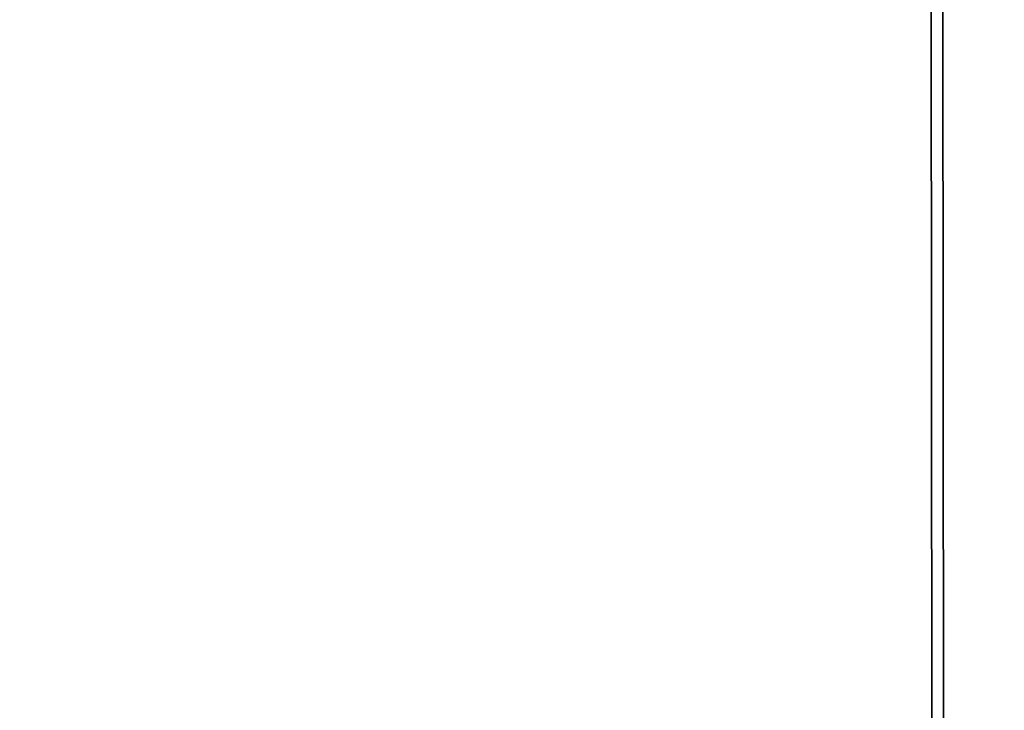
# Model space of a CAD drawing. Extents: x 0 to 10.8, y 0 to 8.2.
# Drawn here: x 5 to 5, y 5.4 to 5.4 of the extents above; entities that cross this region are included whole.
import ezdxf

# ---------------------------------------------------------------- set-up
doc = ezdxf.new("R2010")
doc.units = 0
doc.header["$MEASUREMENT"] = 0
doc.layers.get('0').update_dxf_attribs({"lineweight": 13})

msp = doc.modelspace()

# ---------------------------------------------------------------- linework, layer by layer
at = {"color": 7, "lineweight": 35, "ltscale": 0.03937}
for points in [[(5.020022, 5.357487, 0.125656), (4.840451, 6.069621)], [(5.019287, 5.357487, 0.125655), (4.837858, 6.068205)], [(5.019279, 5.357487, 0.125655), (4.837851, 6.068201)], [(5.018701, 5.357487, 0.125655), (4.837344, 6.067924)], [(5.018693, 5.357487, 0.125655), (4.837337, 6.06792)], [(5.018115, 5.357487, 0.125655), (4.836829, 6.067643)], [(5.018108, 5.357487, 0.125655), (4.836822, 6.067639)], [(5.017522, 5.357487, 0.125655), (4.836308, 6.067358)], [(5.017529, 5.357487, 0.125655), (4.836315, 6.067362)], [(5.016936, 5.357487, 0.125655), (4.835794, 6.067077)], [(5.016944, 5.357487, 0.125655), (4.835801, 6.067081)], [(5.016358, 5.357487, 0.125655), (4.835287, 6.0668)], [(5.01635, 5.357487, 0.125655), (4.83528, 6.066796)], [(5.015772, 5.357487, 0.125655), (4.834773, 6.066519)], [(5.015764, 5.357487, 0.125655), (4.834766, 6.066515)], [(5.015186, 5.357487, 0.125655), (4.834258, 6.066238)], [(5.015178, 5.357487, 0.125655), (4.834251, 6.066234)], [(5.0146, 5.357487, 0.125655), (4.833744, 6.065957)], [(5.014592, 5.357487, 0.125655), (4.833737, 6.065953)], [(5.014006, 5.357487, 0.125655), (4.833223, 6.065673)], [(5.014014, 5.357487, 0.125655), (4.83323, 6.065676)], [(5.013428, 5.357487, 0.125655), (4.832716, 6.065396)], [(5.01342, 5.357487, 0.125655), (4.832709, 6.065392)], [(5.012842, 5.357487, 0.125655), (4.832201, 6.065115)], [(5.012834, 5.357487, 0.125655), (4.832195, 6.065111)], [(5.012256, 5.357487, 0.125655), (4.831687, 6.064834)], [(5.012248, 5.357487, 0.125655), (4.83168, 6.06483)], [(5.01167, 5.357487, 0.125655), (4.831173, 6.064553)], [(5.011662, 5.357487, 0.125655), (4.831166, 6.064549)], [(5.011076, 5.357487, 0.125655), (4.830652, 6.064268)], [(5.011084, 5.357487, 0.125655), (4.830659, 6.064272)], [(5.01049, 5.357487, 0.125655), (4.830138, 6.063987)], [(5.010498, 5.357487, 0.125655), (4.830145, 6.063991)], [(5.009912, 5.357487, 0.125655), (4.82963, 6.06371)], [(5.009904, 5.357487, 0.125655), (4.829624, 6.063706)], [(5.009326, 5.357487, 0.125655), (4.829116, 6.063429)], [(5.009319, 5.357487, 0.125655), (4.829109, 6.063425)], [(5.00874, 5.357487, 0.125655), (4.828602, 6.063148)], [(5.008733, 5.357487, 0.125655), (4.828595, 6.063144)]]:
    msp.add_lwpolyline(points, format="xyb", dxfattribs=at)
for radius in [2.4, 1.51425]:
    msp.add_circle((3.536898, 5.357487), radius, dxfattribs=at)
at = {"color": 7, "lineweight": 13, "ltscale": 0.03937}
for radius in [1.807552, 1.798689, 1.761638, 1.752775]:
    msp.add_circle((3.536898, 5.357487), radius, dxfattribs=at)

doc.saveas('drawing.dxf')
